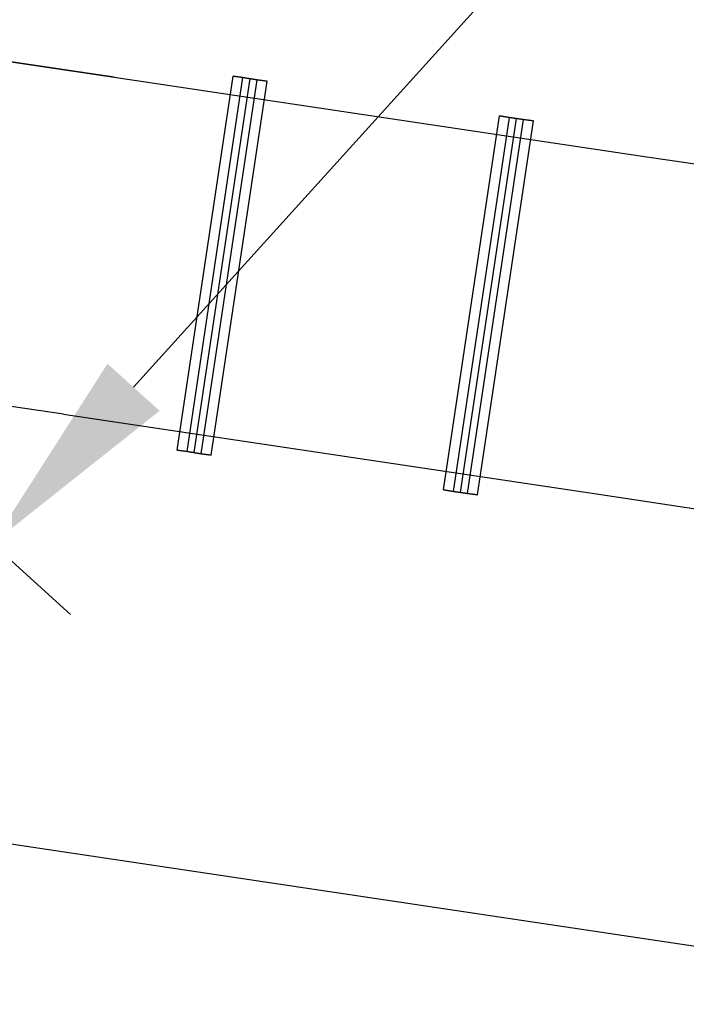
# Model space of a CAD drawing. Extents: x -13643 to 10179, y -13457 to 10841.
# Drawn here: x -3999 to -2924, y -9186 to -7598 of the extents above; entities that cross this region are included whole.
import ezdxf

# ---------------------------------------------------------------- set-up
doc = ezdxf.new("R2010")
doc.units = 0
doc.header["$LTSCALE"] = 350
doc.header["$MEASUREMENT"] = 0
doc.layers.add('BEM-AMERICA', color=7, linetype='CONTINUOUS', lineweight=35)
doc.layers.add('TERRANO-1728', color=7, linetype='CONTINUOUS')
doc.styles.get("Standard").update_dxf_attribs({"font": 'isocp2.shx'})
doc.dimstyles.new('America SI', dxfattribs={"dimscale": 85, "dimtxt": 3.5, "dimasz": 4, "dimexe": 2, "dimexo": 0, "dimgap": 2, "dimtad": 0, "dimdec": 4, "dimlfac": 0.039377, "dimzin": 0, "dimdsep": 46, "dimlunit": 4, "dimtxsty": 'Standard', "dimcen": 2, "dimadec": 0, "dimazin": 0, "dimtfac": 1, "dimtdec": 4, "dimtofl": 0, "dimtmove": 0, "dimatfit": 3, "dimfxl": 2, "dimtolj": 1, "dimtzin": 0, "dimarcsym": 0})

# ---------------------------------------------------------------- blocks, each defined once
blk = doc.blocks.new('*D38')
at = {"layer": 'BEM-AMERICA', "color": 0, "linetype": 'Continuous', "lineweight": -2, "transparency": 16777216}
for p, q in [((-4711.4, -7839.1), (-4880.4, -8969.1)), ((-4519, -8851.3), (-2204.2, -9197.5)), ((2211.6, -8874.5), (2042.6, -10004.6)), ((1731.5, -9786.1), (-583.3, -9439.9))]:
    blk.add_line(p, q, dxfattribs=at)
at = {"layer": 'BEM-AMERICA', "color": 0, "linetype": 'Continuous', "transparency": 16777216}
for points in [[(-4510.6, -8795.2), (-4527.4, -8907.3), (-4855.3, -8801)], [(1739.8, -9730.1), (1723.1, -9842.2), (2067.7, -9836.4)]]:
    blk.add_solid(points, dxfattribs=at)
at = {"layer": 'BEM-AMERICA', "color": 0, "linetype": 'Continuous', "transparency": 16777216, "insert": (-1393.8, -9318.7), "char_height": 297.5, "attachment_point": 5, "rotation": 351.4935}
blk.add_mtext('\\A1;22\'-11{\\H1.000000x;\\S5/8;}"', dxfattribs=at)
blk = doc.blocks.new('*D83')
at = {"layer": 'BEM-AMERICA', "color": 0, "linetype": 'Continuous', "lineweight": -2, "transparency": 16777216}
for p, q in [((403.1, -1958.8), (1307.2, -2775.8)), ((953.1, -2914.1), (-860.9, -4921.4)), ((-3815.3, -8190.6), (-2001.3, -6183.3)), ((-4821.2, -7739.8), (-3917.1, -8556.9))]:
    blk.add_line(p, q, dxfattribs=at)
at = {"layer": 'BEM-AMERICA', "color": 0, "linetype": 'Continuous', "transparency": 16777216}
for points in [[(911, -2876.1), (995.1, -2952.1), (1181, -2661.9)], [(-3857.3, -8152.6), (-3773.2, -8228.6), (-4043.2, -8442.9)]]:
    blk.add_solid(points, dxfattribs=at)
at = {"layer": 'BEM-AMERICA', "color": 0, "linetype": 'Continuous', "transparency": 16777216, "insert": (-1431.1, -5552.4), "char_height": 297.5, "attachment_point": 5, "rotation": 47.896}
blk.add_mtext('\\A1;25\'-6{\\H1.000000x;\\S13/16;}"', dxfattribs=at)
blk = doc.blocks.new('*D89')
at = {"layer": 'BEM-AMERICA', "color": 0, "lineweight": -2, "transparency": 16777216}
for p, q in [((0, -229.4), (0, -10765.3)), ((-4711.4, -9848.7), (-4711.4, -10765.3)), ((-4371.4, -10595.3), (-3103.5, -10595.3)), ((-340, -10595.3), (-1607.9, -10595.3))]:
    blk.add_line(p, q, dxfattribs=at)
at = {"layer": 'BEM-AMERICA', "color": 0, "transparency": 16777216}
for points in [[(-4371.4, -10538.7), (-4371.4, -10652), (-4711.4, -10595.3)], [(-340, -10538.7), (-340, -10652), (0, -10595.3)]]:
    blk.add_solid(points, dxfattribs=at)
at = {"layer": 'BEM-AMERICA', "color": 0, "transparency": 16777216, "insert": (-2355.7, -10595.3), "char_height": 297.5, "attachment_point": 5}
blk.add_mtext('\\A1;15\'-5{\\H1.000000x;\\S1/2;}"', dxfattribs=at)

msp = doc.modelspace()

# ---------------------------------------------------------------- linework, layer by layer
at = {"layer": 'TERRANO-1728'}
for p, q in [((-4052.72455, -7659.45096), (-3846.71549, -7690.23922)), ((-3846.71111, -7690.23988), (-4052.72127, -7659.45145)), ((-3846.71111, -7690.23988), (-3846.71549, -7690.23922)), ((-3846.71549, -7690.23922), (-2987.39353, -7818.66575)), ((-3846.71111, -7690.23988), (-2987.38856, -7818.66649)), ((-3745.0264, -8291.87831), (-3654.86266, -7688.57864)), ((-3745.0264, -8291.87831), (-3654.86266, -7688.57864)), ((-3745.0264, -8291.87831), (-3654.86266, -7688.57864)), ((-3745.0264, -8291.87831), (-3654.86266, -7688.57864)), ((-3728.96885, -8294.27813), (-3638.80511, -7690.97845)), ((-3728.96885, -8294.27813), (-3638.80511, -7690.97845)), ((-3728.96885, -8294.27813), (-3638.80511, -7690.97845)), ((-3728.96885, -8294.27813), (-3638.80511, -7690.97845)), ((-3717.61446, -8295.97506), (-3627.45071, -7692.67538)), ((-3706.26006, -8297.67198), (-3616.09631, -7694.37231)), ((-3706.26006, -8297.67198), (-3616.09631, -7694.37231)), ((-3706.26006, -8297.67198), (-3616.09631, -7694.37231)), ((-3706.26006, -8297.67198), (-3616.09631, -7694.37231)), ((-3690.20251, -8300.0718), (-3600.03877, -7696.77212)), ((-3690.20251, -8300.0718), (-3600.03877, -7696.77212)), ((-3690.20251, -8300.0718), (-3600.03877, -7696.77212)), ((-3690.20251, -8300.0718), (-3600.03877, -7696.77212)), ((-3638.80511, -7690.97845), (-3654.86266, -7688.57864)), ((-3654.86266, -7688.57864), (-3654.86266, -7688.57864)), ((-3654.86266, -7688.57864), (-3638.80511, -7690.97845)), ((-3654.86266, -7688.57864), (-3638.80511, -7690.97845)), ((-3654.86266, -7688.57864), (-3654.86266, -7688.57864)), ((-3638.80511, -7690.97845), (-3654.86266, -7688.57864)), ((-3616.09631, -7694.37231), (-3638.80511, -7690.97845)), ((-3638.80511, -7690.97845), (-3616.09631, -7694.37231)), ((-3638.80511, -7690.97845), (-3616.09631, -7694.37231)), ((-3616.09631, -7694.37231), (-3638.80511, -7690.97845)), ((-3600.03877, -7696.77212), (-3616.09631, -7694.37231)), ((-3616.09631, -7694.37231), (-3600.03877, -7696.77212)), ((-3600.03877, -7696.77212), (-3616.09631, -7694.37231)), ((-3616.09631, -7694.37231), (-3600.03877, -7696.77212)), ((-3600.03877, -7696.77212), (-3600.03877, -7696.77212)), ((-3600.03877, -7696.77212), (-3600.03877, -7696.77212)), ((-3417.04984, -7754.45319), (-3417.05451, -7754.45249)), ((-3315.36542, -8356.09158), (-3225.20168, -7752.7919)), ((-3315.36542, -8356.09158), (-3225.20168, -7752.7919)), ((-3315.36542, -8356.09158), (-3225.20168, -7752.7919)), ((-3315.36542, -8356.09158), (-3225.20168, -7752.7919)), ((-3299.30788, -8358.49139), (-3209.14414, -7755.19172)), ((-3299.30788, -8358.49139), (-3209.14414, -7755.19172)), ((-3299.30788, -8358.49139), (-3209.14414, -7755.19172)), ((-3299.30788, -8358.49139), (-3209.14414, -7755.19172)), ((-3287.95348, -8360.18832), (-3197.78974, -7756.88864)), ((-3276.59908, -8361.88525), (-3186.43534, -7758.58557)), ((-3276.59908, -8361.88525), (-3186.43534, -7758.58557)), ((-3276.59908, -8361.88525), (-3186.43534, -7758.58557)), ((-3276.59908, -8361.88525), (-3186.43534, -7758.58557)), ((-3260.54153, -8364.28506), (-3170.37779, -7760.98539)), ((-3260.54153, -8364.28506), (-3170.37779, -7760.98539)), ((-3260.54153, -8364.28506), (-3170.37779, -7760.98539)), ((-3260.54153, -8364.28506), (-3170.37779, -7760.98539)), ((-3209.14414, -7755.19172), (-3225.20168, -7752.7919)), ((-3225.20168, -7752.7919), (-3225.20168, -7752.7919)), ((-3225.20168, -7752.7919), (-3209.14414, -7755.19172)), ((-3225.20168, -7752.7919), (-3209.14414, -7755.19172)), ((-3225.20168, -7752.7919), (-3225.20168, -7752.7919)), ((-3209.14414, -7755.19172), (-3225.20168, -7752.7919)), ((-3186.43534, -7758.58557), (-3209.14414, -7755.19172)), ((-3209.14414, -7755.19172), (-3186.43534, -7758.58557)), ((-3209.14414, -7755.19172), (-3186.43534, -7758.58557)), ((-3186.43534, -7758.58557), (-3209.14414, -7755.19172)), ((-3170.37779, -7760.98539), (-3186.43534, -7758.58557)), ((-3186.43534, -7758.58557), (-3170.37779, -7760.98539)), ((-3170.37779, -7760.98539), (-3186.43534, -7758.58557)), ((-3186.43534, -7758.58557), (-3170.37779, -7760.98539)), ((-3170.37779, -7760.98539), (-3170.37779, -7760.98539)), ((-3170.37779, -7760.98539), (-3170.37779, -7760.98539)), ((-2987.38856, -7818.66649), (-2987.39353, -7818.66575)), ((-2987.39353, -7818.66575), (-2104.28223, -7950.64762)), ((-2987.38856, -7818.66649), (-2104.27917, -7950.64808)), ((-3928.01066, -8234.19795), (-4134.01973, -8203.40969)), ((-3928.00629, -8234.1986), (-4134.01645, -8203.41018)), ((-3928.00629, -8234.1986), (-3928.01066, -8234.19795)), ((-3928.01066, -8234.19795), (-3068.68871, -8362.62448)), ((-3928.00629, -8234.1986), (-3068.68373, -8362.62522)), ((-3745.0264, -8291.87831), (-3728.96885, -8294.27813)), ((-3745.0264, -8291.87831), (-3745.0264, -8291.87831)), ((-3728.96885, -8294.27813), (-3745.0264, -8291.87831)), ((-3728.96885, -8294.27813), (-3745.0264, -8291.87831)), ((-3745.0264, -8291.87831), (-3745.0264, -8291.87831)), ((-3745.0264, -8291.87831), (-3728.96885, -8294.27813)), ((-3728.96885, -8294.27813), (-3706.26006, -8297.67198)), ((-3706.26006, -8297.67198), (-3728.96885, -8294.27813)), ((-3706.26006, -8297.67198), (-3728.96885, -8294.27813)), ((-3728.96885, -8294.27813), (-3706.26006, -8297.67198)), ((-3706.26006, -8297.67198), (-3690.20251, -8300.0718)), ((-3690.20251, -8300.0718), (-3706.26006, -8297.67198)), ((-3706.26006, -8297.67198), (-3690.20251, -8300.0718)), ((-3690.20251, -8300.0718), (-3706.26006, -8297.67198)), ((-3690.20251, -8300.0718), (-3690.20251, -8300.0718)), ((-3690.20251, -8300.0718), (-3690.20251, -8300.0718)), ((-3498.34501, -8298.41191), (-3498.34968, -8298.41121)), ((-3315.36542, -8356.09158), (-3299.30788, -8358.49139)), ((-3315.36542, -8356.09158), (-3315.36542, -8356.09158)), ((-3299.30788, -8358.49139), (-3315.36542, -8356.09158)), ((-3299.30788, -8358.49139), (-3315.36542, -8356.09158)), ((-3315.36542, -8356.09158), (-3315.36542, -8356.09158)), ((-3315.36542, -8356.09158), (-3299.30788, -8358.49139)), ((-3299.30788, -8358.49139), (-3276.59908, -8361.88525)), ((-3276.59908, -8361.88525), (-3299.30788, -8358.49139)), ((-3276.59908, -8361.88525), (-3299.30788, -8358.49139)), ((-3299.30788, -8358.49139), (-3276.59908, -8361.88525)), ((-3276.59908, -8361.88525), (-3260.54153, -8364.28506)), ((-3260.54153, -8364.28506), (-3276.59908, -8361.88525)), ((-3276.59908, -8361.88525), (-3260.54153, -8364.28506)), ((-3260.54153, -8364.28506), (-3276.59908, -8361.88525)), ((-3260.54153, -8364.28506), (-3260.54153, -8364.28506)), ((-3260.54153, -8364.28506), (-3260.54153, -8364.28506)), ((-3068.68373, -8362.62522), (-3068.68871, -8362.62448)), ((-3068.68871, -8362.62448), (-2185.57741, -8494.60634)), ((-3068.68373, -8362.62522), (-2185.57435, -8494.6068))]:
    msp.add_line(p, q, dxfattribs=at)

# ---------------------------------------------------------------- dimensions: what is measured, and where the dimension line sits
at = {"layer": 'BEM-AMERICA'}
dim = msp.add_linear_dim(base=(0, -10595.31736), p1=(-4711.39933, -9848.68956), p2=(0, -229.41239), dimstyle='America SI', dxfattribs=at)
dim.commit()
dim.dimension.update_dxf_attribs({"geometry": '*D89', "text_midpoint": (-2355.69967, -10595.31736)})
at = {"layer": 'BEM-AMERICA', "linetype": 'Continuous'}
for p1, p2, distance, picture, middle in [((-4821.20478, -7739.83468), (403.07682, -1958.82472), -1048.56549, '*D83', (-1431.10314, -5552.37062)), ((-4711.39933, -7839.06554), (2211.59399, -8874.51882), -972.61253, '*D38', (-1393.77337, -9318.70505))]:
    dim = msp.add_aligned_dim(p1=p1, p2=p2, distance=distance, dimstyle='America SI', dxfattribs=at)
    dim.commit()
    dim.dimension.update_dxf_attribs({"geometry": picture, "text_midpoint": middle})

doc.saveas('drawing.dxf')
